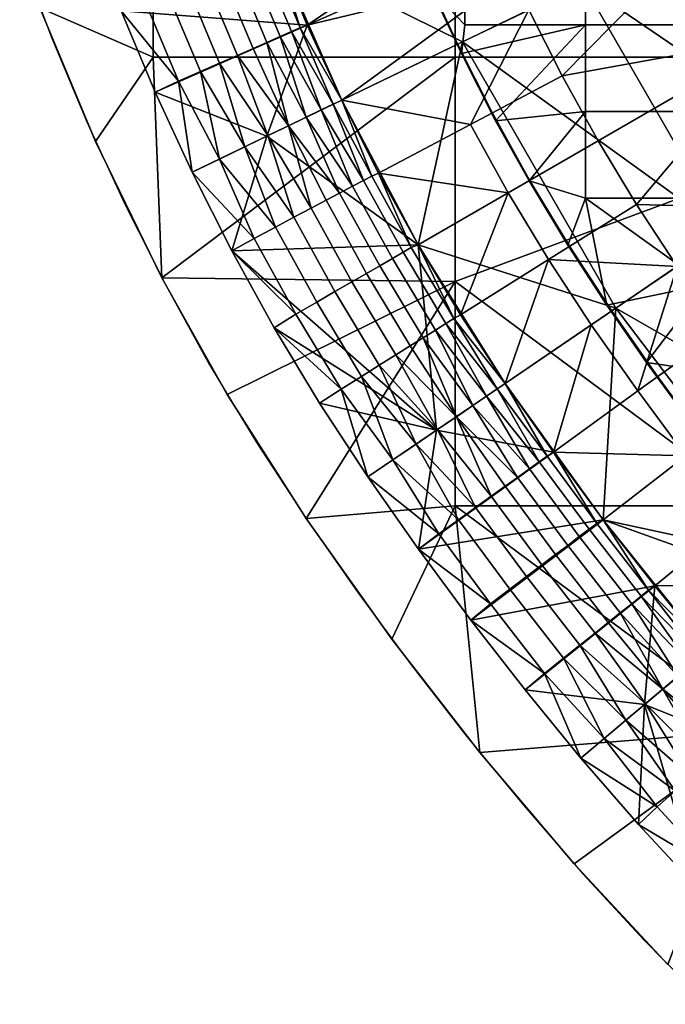
# Model space of a CAD drawing. Units: millimetres. Extents: x -1935 to -1025, y 513 to 1183.
# Drawn here: x -1920 to -1850, y 649 to 755 of the extents above; entities that cross this region are included whole.
import ezdxf

# ---------------------------------------------------------------- set-up
doc = ezdxf.new("R2010")
doc.units = ezdxf.units.MM
doc.header["$MEASUREMENT"] = 0
for name, color, linetype in [('Domyslny', 7, 'Continuous'), ('Domyślny', 7, 'Continuous'), ('Osie', 5, 'Continuous')]:
    doc.layers.add(name, color=color, linetype=linetype)

msp = doc.modelspace()

# ---------------------------------------------------------------- linework, layer by layer
at = {"layer": 'Domyslny'}
for points in [[(-1871.61, 754.86, -4.17), (-1875.22, 758.65, -4.17), (-1871.61, 764.22, -4.17)], [(-1871.61, 754.86, -2.17), (-1871.61, 764.22, -2.17), (-1875.22, 758.65, -2.17)], [(-1858.56, 764.22, -4.17), (-1858.56, 754.86, -4.17), (-1871.61, 754.86, -4.17), (-1871.61, 764.22, -4.17)], [(-1858.56, 764.22, -2.17), (-1871.61, 764.22, -2.17), (-1871.61, 754.86, -2.17), (-1858.56, 754.86, -2.17)], [(-1858.56, 764.22, -4.17), (-1845.51, 754.86, -4.17), (-1858.56, 754.86, -4.17)], [(-1845.51, 754.86, -4.17), (-1858.56, 764.22, -4.17), (-1843.02, 760.91, -4.17)], [(-1858.56, 764.22, -2.17), (-1858.56, 754.86, -2.17), (-1845.51, 754.86, -2.17)], [(-1845.51, 754.86, -2.17), (-1843.02, 760.91, -2.17), (-1858.56, 764.22, -2.17)], [(-1875.22, 758.65, -4.17), (-1871.61, 754.86, -4.17), (-1871.99, 751.76, -4.17)], [(-1871.99, 751.76, -4.17), (-1875.22, 758.65, -2.17), (-1875.22, 758.65, -4.17)], [(-1875.22, 758.65, -2.17), (-1871.99, 751.76, -4.17), (-1871.99, 751.76, -2.17)], [(-1875.22, 758.65, -2.17), (-1871.99, 751.76, -2.17), (-1871.61, 754.86, -2.17)], [(-1871.99, 751.76, -4.17), (-1858.56, 754.86, -4.17), (-1868.28, 744.49, -4.17)], [(-1858.56, 754.86, -4.17), (-1871.99, 751.76, -4.17), (-1871.61, 754.86, -4.17)], [(-1871.99, 751.76, -2.17), (-1868.28, 744.49, -2.17), (-1858.56, 754.86, -2.17)], [(-1858.56, 754.86, -2.17), (-1871.61, 754.86, -2.17), (-1871.99, 751.76, -2.17)], [(-1858.56, 745.49, -4.17), (-1868.28, 744.49, -4.17), (-1858.56, 754.86, -4.17)], [(-1858.56, 745.49, -2.17), (-1858.56, 754.86, -2.17), (-1868.28, 744.49, -2.17)], [(-1845.51, 754.86, -4.17), (-1845.51, 745.49, -4.17), (-1858.56, 745.49, -4.17), (-1858.56, 754.86, -4.17)], [(-1845.51, 754.86, -2.17), (-1858.56, 754.86, -2.17), (-1858.56, 745.49, -2.17), (-1845.51, 745.49, -2.17)], [(-1868.28, 744.49, -4.17), (-1871.99, 751.76, -2.17), (-1871.99, 751.76, -4.17)], [(-1871.99, 751.76, -2.17), (-1868.28, 744.49, -4.17), (-1868.28, 744.49, -2.17)], [(-1868.28, 744.49, -4.17), (-1858.56, 745.49, -4.17), (-1864.66, 737.98, -4.17)], [(-1868.28, 744.49, -2.17), (-1864.66, 737.98, -2.17), (-1858.56, 745.49, -2.17)], [(-1858.56, 736.13, -4.17), (-1864.66, 737.98, -4.17), (-1858.56, 745.49, -4.17)], [(-1858.56, 736.13, -2.17), (-1858.56, 745.49, -2.17), (-1864.66, 737.98, -2.17)], [(-1845.51, 745.49, -4.17), (-1845.51, 736.13, -4.17), (-1858.56, 736.13, -4.17), (-1858.56, 745.49, -4.17)], [(-1845.51, 745.49, -2.17), (-1858.56, 745.49, -2.17), (-1858.56, 736.13, -2.17), (-1845.51, 736.13, -2.17)], [(-1864.66, 737.98, -4.17), (-1868.28, 744.49, -2.17), (-1868.28, 744.49, -4.17)], [(-1868.28, 744.49, -2.17), (-1864.66, 737.98, -4.17), (-1864.66, 737.98, -2.17)], [(-1864.66, 737.98, -4.17), (-1858.56, 736.13, -4.17), (-1860.46, 731.01, -4.17)], [(-1860.46, 731.01, -4.17), (-1864.66, 737.98, -2.17), (-1864.66, 737.98, -4.17)], [(-1864.66, 737.98, -2.17), (-1860.46, 731.01, -4.17), (-1860.46, 731.01, -2.17)], [(-1864.66, 737.98, -2.17), (-1860.46, 731.01, -2.17), (-1858.56, 736.13, -2.17)], [(-1860.46, 731.01, -4.17), (-1858.56, 736.13, -4.17), (-1856.24, 724.52, -4.17)], [(-1860.46, 731.01, -2.17), (-1856.24, 724.52, -2.17), (-1858.56, 736.13, -2.17)], [(-1845.51, 736.13, -4.17), (-1845.51, 726.77, -4.17), (-1858.56, 736.13, -4.17)], [(-1858.56, 736.13, -4.17), (-1845.51, 726.77, -4.17), (-1856.24, 724.52, -4.17)], [(-1845.51, 736.13, -2.17), (-1858.56, 736.13, -2.17), (-1845.51, 726.77, -2.17)], [(-1858.56, 736.13, -2.17), (-1856.24, 724.52, -2.17), (-1845.51, 726.77, -2.17)], [(-1856.24, 724.52, -4.17), (-1860.46, 731.01, -2.17), (-1860.46, 731.01, -4.17)], [(-1860.46, 731.01, -2.17), (-1856.24, 724.52, -4.17), (-1856.24, 724.52, -2.17)], [(-1856.24, 724.52, -4.17), (-1845.51, 726.77, -4.17), (-1851.94, 718.33, -4.17)], [(-1856.24, 724.52, -2.17), (-1851.94, 718.33, -2.17), (-1845.51, 726.77, -2.17)], [(-1845.51, 717.4, -4.17), (-1851.94, 718.33, -4.17), (-1845.51, 726.77, -4.17)], [(-1845.51, 717.4, -2.17), (-1845.51, 726.77, -2.17), (-1851.94, 718.33, -2.17)], [(-1851.94, 718.33, -4.17), (-1856.24, 724.52, -2.17), (-1856.24, 724.52, -4.17)], [(-1856.24, 724.52, -2.17), (-1851.94, 718.33, -4.17), (-1851.94, 718.33, -2.17)], [(-1851.94, 718.33, -4.17), (-1845.51, 717.4, -4.17), (-1847.52, 712.25, -4.17)], [(-1847.52, 712.25, -4.17), (-1851.94, 718.33, -2.17), (-1851.94, 718.33, -4.17)], [(-1851.94, 718.33, -2.17), (-1847.52, 712.25, -4.17), (-1847.52, 712.25, -2.17)], [(-1851.94, 718.33, -2.17), (-1847.52, 712.25, -2.17), (-1845.51, 717.4, -2.17)]]:
    msp.add_3dface(points, dxfattribs=at)
at = {"layer": 'Domyślny'}
for points in [[(-1919.82, 762.63), (-1916.34, 753.44), (-1912.55, 744.38), (-1908.44, 735.45), (-1904.01, 726.68), (-1899.25, 718.08), (-1894.18, 709.66), (-1888.8, 701.43), (-1883.21, 693.44), (-1877.42, 685.59), (-1871.42, 677.89), (-1865.23, 670.35), (-1858.83, 662.98), (-1852.22, 655.81), (-1845.38, 648.85)], [(-1875.93, 760.47), (-1872.41, 752.82), (-1868.64, 745.37), (-1864.61, 738.07), (-1860.3, 730.92), (-1855.74, 723.94), (-1850.73, 716.78), (-1845.55, 709.76)]]:
    msp.add_lwpolyline(points, dxfattribs=at)
for points in [[(-1888.68, 754.84, 38), (-1869.71, 767.69, 38), (-1892.12, 763.06, 38)], [(-1869.71, 767.69, 38), (-1888.68, 754.84, 38), (-1868.1, 763.94, 38)], [(-1864.68, 756.51, 38), (-1861.06, 749.35, 38), (-1844.41, 766.28, 38)], [(-1844.41, 766.28, 38), (-1861.06, 749.35, 38), (-1837.69, 753.57, 38)], [(-1868.1, 763.94, 38), (-1888.68, 754.84, 38), (-1866.42, 760.21, 38)], [(-1888.68, 754.84), (-1908.84, 756.4), (-1892.12, 763.06)], [(-1891.6, 753.62, 27.53), (-1890.38, 754.15, 31.08), (-1893.87, 762.48, 31.08), (-1895.1, 761.99, 27.53)], [(-1890.38, 754.15, 31.08), (-1889.43, 754.57, 34.52), (-1892.9, 762.87, 34.52), (-1893.87, 762.48, 31.08)], [(-1889.43, 754.57, 34.52), (-1892.12, 763.06, 38), (-1892.9, 762.87, 34.52)], [(-1892.12, 763.06, 38), (-1889.43, 754.57, 34.52), (-1888.68, 754.84, 38)], [(-1892.12, 763.06), (-1892.12, 763.06, 12), (-1888.68, 754.84)], [(-1884.95, 746.74, 12), (-1888.68, 754.84), (-1892.12, 763.06, 12)], [(-1884.95, 746.74, 12), (-1892.12, 763.06, 12), (-1871.88, 753.04, 12)], [(-1871.88, 753.04, 12), (-1892.12, 763.06, 12), (-1858.82, 759.33, 12)], [(-1894.55, 752.32, 21.01), (-1893.04, 752.98, 24.08), (-1896.56, 761.41, 24.08), (-1898.1, 760.8, 21.01)], [(-1893.04, 752.98, 24.08), (-1891.6, 753.62, 27.53), (-1895.1, 761.99, 27.53), (-1896.56, 761.41, 24.08)], [(-1898.17, 750.73, 15.12), (-1896.24, 751.57, 18.05), (-1899.82, 760.12, 18.05), (-1901.77, 759.34, 15.12)], [(-1896.24, 751.57, 18.05), (-1894.55, 752.32, 21.01), (-1898.1, 760.8, 21.01), (-1899.82, 760.12, 18.05)], [(-1884.95, 746.74, 38), (-1866.42, 760.21, 38), (-1888.68, 754.84, 38)], [(-1864.68, 756.51, 38), (-1866.42, 760.21, 38), (-1884.95, 746.74, 38)], [(-1826.43, 760.06, 12), (-1831.28, 740.54, 12), (-1858.82, 759.33, 12)], [(-1900.25, 749.82, 12.34), (-1898.17, 750.73, 15.12), (-1901.77, 759.34, 15.12), (-1903.88, 758.5, 12.34)], [(-1858.82, 759.33, 12), (-1843.27, 732.38, 12), (-1871.88, 753.04, 12)], [(-1843.27, 732.38, 12), (-1858.82, 759.33, 12), (-1831.28, 740.54, 12)], [(-1902.64, 748.77, 9.57), (-1900.25, 749.82, 12.34), (-1903.88, 758.5, 12.34), (-1906.31, 757.54, 9.57)], [(-1906.31, 757.54, 9.57), (-1908.84, 756.4, 7), (-1902.64, 748.77, 9.57)], [(-1905.15, 747.6, 7), (-1902.64, 748.77, 9.57), (-1908.84, 756.4, 7)], [(-1908.84, 756.4), (-1888.68, 754.84), (-1905.15, 747.6)], [(-1908.84, 756.4, 7), (-1905.15, 747.6), (-1905.15, 747.6, 7)], [(-1905.15, 747.6), (-1908.84, 756.4, 7), (-1908.84, 756.4)], [(-1884.95, 746.74, 38), (-1871, 744.09, 38), (-1864.68, 756.51, 38)], [(-1861.06, 749.35, 38), (-1864.68, 756.51, 38), (-1871, 744.09, 38)], [(-1905.15, 747.6), (-1888.68, 754.84), (-1893.05, 742.83)], [(-1893.05, 742.83), (-1888.68, 754.84), (-1884.95, 746.74)], [(-1888.68, 754.84, 38), (-1889.43, 754.57, 34.52), (-1884.95, 746.74, 38)], [(-1884.95, 746.74), (-1888.68, 754.84), (-1884.95, 746.74, 12)], [(-1893.04, 752.98, 24.08), (-1888.78, 744.89, 25.07), (-1891.6, 753.62, 27.53)], [(-1891.6, 753.62, 27.53), (-1887.17, 745.67, 29.29), (-1890.38, 754.15, 31.08)], [(-1887.17, 745.67, 29.29), (-1891.6, 753.62, 27.53), (-1888.78, 744.89, 25.07)], [(-1890.38, 754.15, 31.08), (-1885.89, 746.28, 33.62), (-1889.43, 754.57, 34.52)], [(-1885.89, 746.28, 33.62), (-1890.38, 754.15, 31.08), (-1887.17, 745.67, 29.29)], [(-1884.95, 746.74, 38), (-1889.43, 754.57, 34.52), (-1885.89, 746.28, 33.62)], [(-1894.55, 752.32, 21.01), (-1890.71, 743.96, 20.99), (-1893.04, 752.98, 24.08)], [(-1888.78, 744.89, 25.07), (-1893.04, 752.98, 24.08), (-1890.71, 743.96, 20.99)], [(-1871.88, 753.04, 12), (-1876.66, 731.07, 12), (-1884.95, 746.74, 12)], [(-1871.88, 753.04, 12), (-1855.25, 724.22, 12), (-1876.66, 731.07, 12)], [(-1855.25, 724.22, 12), (-1871.88, 753.04, 12), (-1843.27, 732.38, 12)], [(-1857.18, 742.32, 38), (-1837.69, 753.57, 38), (-1861.06, 749.35, 38)], [(-1853.03, 735.44, 38), (-1837.69, 753.57, 38), (-1857.18, 742.32, 38)], [(-1837.69, 753.57, 38), (-1853.03, 735.44, 38), (-1839.34, 735.05, 38)], [(-1898.17, 750.73, 15.12), (-1892.94, 742.88, 17.11), (-1896.24, 751.57, 18.05)], [(-1896.24, 751.57, 18.05), (-1890.71, 743.96, 20.99), (-1894.55, 752.32, 21.01)], [(-1890.71, 743.96, 20.99), (-1896.24, 751.57, 18.05), (-1892.94, 742.88, 17.11)], [(-1900.25, 749.82, 12.34), (-1895.45, 741.68, 13.47), (-1898.17, 750.73, 15.12)], [(-1892.94, 742.88, 17.11), (-1898.17, 750.73, 15.12), (-1895.45, 741.68, 13.47)], [(-1902.64, 748.77, 9.57), (-1898.2, 740.35, 10.09), (-1900.25, 749.82, 12.34)], [(-1895.45, 741.68, 13.47), (-1900.25, 749.82, 12.34), (-1898.2, 740.35, 10.09)], [(-1866.92, 736.7, 38), (-1857.18, 742.32, 38), (-1861.06, 749.35, 38), (-1871, 744.09, 38)], [(-1901.16, 738.92, 7), (-1902.64, 748.77, 9.57), (-1905.15, 747.6, 7)], [(-1898.2, 740.35, 10.09), (-1902.64, 748.77, 9.57), (-1901.16, 738.92, 7)], [(-1901.16, 738.92), (-1905.15, 747.6), (-1893.05, 742.83)], [(-1905.15, 747.6, 7), (-1901.16, 738.92), (-1901.16, 738.92, 7)], [(-1901.16, 738.92), (-1905.15, 747.6, 7), (-1905.15, 747.6)], [(-1884.95, 746.74), (-1876.66, 731.07), (-1893.05, 742.83)], [(-1887.17, 745.67, 29.29), (-1882.6, 738.02, 31.08), (-1885.89, 746.28, 33.62)], [(-1885.89, 746.28, 33.62), (-1881.68, 738.5, 34.52), (-1884.95, 746.74, 38)], [(-1881.68, 738.5, 34.52), (-1885.89, 746.28, 33.62), (-1882.6, 738.02, 31.08)], [(-1884.95, 746.74, 38), (-1881.68, 738.5, 34.52), (-1880.95, 738.83, 38)], [(-1884.95, 746.74, 12), (-1876.66, 731.07, 12), (-1884.95, 746.74)], [(-1884.95, 746.74), (-1876.66, 731.07, 12), (-1876.66, 731.07)], [(-1880.95, 738.83, 38), (-1871, 744.09, 38), (-1884.95, 746.74, 38)], [(-1888.78, 744.89, 25.07), (-1883.77, 737.4, 27.53), (-1887.17, 745.67, 29.29)], [(-1882.6, 738.02, 31.08), (-1887.17, 745.67, 29.29), (-1883.77, 737.4, 27.53)], [(-1890.71, 743.96, 20.99), (-1885.17, 736.66, 24.08), (-1888.78, 744.89, 25.07)], [(-1883.77, 737.4, 27.53), (-1888.78, 744.89, 25.07), (-1885.17, 736.66, 24.08)], [(-1871, 744.09, 38), (-1880.95, 738.83, 38), (-1866.92, 736.7, 38)], [(-1892.94, 742.88, 17.11), (-1888.26, 735.03, 18.05), (-1890.71, 743.96, 20.99)], [(-1886.63, 735.89, 21.01), (-1890.71, 743.96, 20.99), (-1888.26, 735.03, 18.05)], [(-1885.17, 736.66, 24.08), (-1890.71, 743.96, 20.99), (-1886.63, 735.89, 21.01)], [(-1893.05, 742.83), (-1896.86, 730.42), (-1901.16, 738.92)], [(-1876.66, 731.07), (-1896.86, 730.42), (-1893.05, 742.83)], [(-1895.45, 741.68, 13.47), (-1890.12, 734.05, 15.12), (-1892.94, 742.88, 17.11)], [(-1888.26, 735.03, 18.05), (-1892.94, 742.88, 17.11), (-1890.12, 734.05, 15.12)], [(-1862.56, 729.46, 38), (-1853.03, 735.44, 38), (-1857.18, 742.32, 38), (-1866.92, 736.7, 38)], [(-1898.2, 740.35, 10.09), (-1892.13, 732.98, 12.34), (-1895.45, 741.68, 13.47)], [(-1890.12, 734.05, 15.12), (-1895.45, 741.68, 13.47), (-1892.13, 732.98, 12.34)], [(-1901.16, 738.92, 7), (-1894.44, 731.76, 9.57), (-1898.2, 740.35, 10.09)], [(-1892.13, 732.98, 12.34), (-1898.2, 740.35, 10.09), (-1894.44, 731.76, 9.57)], [(-1896.86, 730.42, 7), (-1894.44, 731.76, 9.57), (-1901.16, 738.92, 7)], [(-1901.16, 738.92), (-1896.86, 730.42, 7), (-1901.16, 738.92, 7)], [(-1896.86, 730.42), (-1896.86, 730.42, 7), (-1901.16, 738.92)], [(-1877.41, 730.77, 34.52), (-1880.95, 738.83, 38), (-1881.68, 738.5, 34.52)], [(-1880.95, 738.83, 38), (-1877.41, 730.77, 34.52), (-1876.66, 731.07, 38)], [(-1876.66, 731.07, 38), (-1866.92, 736.7, 38), (-1880.95, 738.83, 38)], [(-1879.46, 729.59, 27.53), (-1878.31, 730.25, 31.08), (-1882.6, 738.02, 31.08), (-1883.77, 737.4, 27.53)], [(-1878.31, 730.25, 31.08), (-1877.41, 730.77, 34.52), (-1881.68, 738.5, 34.52), (-1882.6, 738.02, 31.08)], [(-1882.26, 727.97, 21.01), (-1880.83, 728.8, 24.08), (-1885.17, 736.66, 24.08), (-1886.63, 735.89, 21.01)], [(-1880.83, 728.8, 24.08), (-1879.46, 729.59, 27.53), (-1883.77, 737.4, 27.53), (-1885.17, 736.66, 24.08)], [(-1872.09, 723.48, 38), (-1866.92, 736.7, 38), (-1876.66, 731.07, 38)], [(-1866.92, 736.7, 38), (-1872.09, 723.48, 38), (-1862.56, 729.46, 38)], [(-1883.86, 727.05, 18.05), (-1882.26, 727.97, 21.01), (-1886.63, 735.89, 21.01), (-1888.26, 735.03, 18.05)], [(-1885.68, 726, 15.12), (-1883.86, 727.05, 18.05), (-1888.26, 735.03, 18.05), (-1890.12, 734.05, 15.12)], [(-1862.56, 729.46, 38), (-1848.64, 728.72, 38), (-1853.03, 735.44, 38)], [(-1839.34, 735.05, 38), (-1853.03, 735.44, 38), (-1848.64, 728.72, 38)], [(-1887.65, 724.87, 12.34), (-1885.68, 726, 15.12), (-1890.12, 734.05, 15.12), (-1892.13, 732.98, 12.34)], [(-1889.91, 723.56, 9.57), (-1887.65, 724.87, 12.34), (-1892.13, 732.98, 12.34), (-1894.44, 731.76, 9.57)], [(-1843.27, 732.38, 12), (-1823.1, 705.78, 12), (-1855.25, 724.22, 12)], [(-1894.44, 731.76, 9.57), (-1896.86, 730.42, 7), (-1889.91, 723.56, 9.57)], [(-1874.68, 711), (-1896.86, 730.42), (-1876.66, 731.07)], [(-1892.25, 722.08, 7), (-1889.91, 723.56, 9.57), (-1896.86, 730.42, 7)], [(-1896.86, 730.42), (-1874.68, 711), (-1892.25, 722.08)], [(-1896.86, 730.42, 7), (-1892.25, 722.08), (-1892.25, 722.08, 7)], [(-1892.25, 722.08), (-1896.86, 730.42, 7), (-1896.86, 730.42)], [(-1874.8, 721.84, 27.53), (-1873.68, 722.55, 31.08), (-1878.31, 730.25, 31.08), (-1879.46, 729.59, 27.53)], [(-1873.68, 722.55, 31.08), (-1872.8, 723.1, 34.52), (-1877.41, 730.77, 34.52), (-1878.31, 730.25, 31.08)], [(-1872.8, 723.1, 34.52), (-1876.66, 731.07, 38), (-1877.41, 730.77, 34.52)], [(-1876.66, 731.07, 38), (-1872.8, 723.1, 34.52), (-1872.09, 723.48, 38)], [(-1874.68, 711), (-1876.66, 731.07), (-1867.24, 716.06)], [(-1867.24, 716.06), (-1876.66, 731.07), (-1867.24, 716.06, 12)], [(-1867.24, 716.06, 12), (-1876.66, 731.07), (-1876.66, 731.07, 12)], [(-1867.24, 716.06, 12), (-1876.66, 731.07, 12), (-1855.25, 724.22, 12)], [(-1876.14, 721.01, 24.08), (-1874.8, 721.84, 27.53), (-1879.46, 729.59, 27.53), (-1880.83, 728.8, 24.08)], [(-1867.24, 716.06, 38), (-1862.56, 729.46, 38), (-1872.09, 723.48, 38)], [(-1857.94, 722.39, 38), (-1862.56, 729.46, 38), (-1867.24, 716.06, 38)], [(-1848.64, 728.72, 38), (-1862.56, 729.46, 38), (-1857.94, 722.39, 38)], [(-1877.54, 720.13, 21.01), (-1876.14, 721.01, 24.08), (-1880.83, 728.8, 24.08), (-1882.26, 727.97, 21.01)], [(-1857.94, 722.39, 38), (-1852.87, 715.26, 38), (-1848.64, 728.72, 38)], [(-1843.68, 721.87, 38), (-1848.64, 728.72, 38), (-1852.87, 715.26, 38)], [(-1880.88, 718.03, 15.12), (-1879.1, 719.15, 18.05), (-1883.86, 727.05, 18.05), (-1885.68, 726, 15.12)], [(-1879.1, 719.15, 18.05), (-1877.54, 720.13, 21.01), (-1882.26, 727.97, 21.01), (-1883.86, 727.05, 18.05)], [(-1882.81, 716.82, 12.34), (-1880.88, 718.03, 15.12), (-1885.68, 726, 15.12), (-1887.65, 724.87, 12.34)], [(-1885.02, 715.43, 9.57), (-1882.81, 716.82, 12.34), (-1887.65, 724.87, 12.34), (-1889.91, 723.56, 9.57)], [(-1855.25, 724.22, 12), (-1856.63, 701.3, 12), (-1867.24, 716.06, 12)], [(-1855.25, 724.22, 12), (-1834.19, 696.44, 12), (-1856.63, 701.3, 12)], [(-1834.19, 696.44, 12), (-1855.25, 724.22, 12), (-1823.1, 705.78, 12)], [(-1889.91, 723.56, 9.57), (-1892.25, 722.08, 7), (-1885.02, 715.43, 9.57)], [(-1873.68, 722.55, 31.08), (-1868.11, 715.47, 33.62), (-1872.8, 723.1, 34.52)], [(-1872.09, 723.48, 38), (-1872.8, 723.1, 34.52), (-1867.24, 716.06, 38)], [(-1867.24, 716.06, 38), (-1872.8, 723.1, 34.52), (-1868.11, 715.47, 33.62)], [(-1887.34, 713.91, 7), (-1885.02, 715.43, 9.57), (-1892.25, 722.08, 7)], [(-1892.25, 722.08), (-1874.68, 711), (-1887.34, 713.91)], [(-1892.25, 722.08, 7), (-1887.34, 713.91), (-1887.34, 713.91, 7)], [(-1887.34, 713.91), (-1892.25, 722.08, 7), (-1892.25, 722.08)], [(-1876.14, 721.01, 24.08), (-1870.76, 713.66, 25.07), (-1874.8, 721.84, 27.53)], [(-1874.8, 721.84, 27.53), (-1869.28, 714.67, 29.29), (-1873.68, 722.55, 31.08)], [(-1869.28, 714.67, 29.29), (-1874.8, 721.84, 27.53), (-1870.76, 713.66, 25.07)], [(-1868.11, 715.47, 33.62), (-1873.68, 722.55, 31.08), (-1869.28, 714.67, 29.29)], [(-1867.24, 716.06, 38), (-1862.03, 708.61, 38), (-1857.94, 722.39, 38)], [(-1862.03, 708.61, 38), (-1852.87, 715.26, 38), (-1857.94, 722.39, 38)], [(-1847.68, 708.23, 38), (-1838.65, 715.06, 38), (-1843.68, 721.87, 38), (-1852.87, 715.26, 38)], [(-1877.54, 720.13, 21.01), (-1872.53, 712.46, 20.99), (-1876.14, 721.01, 24.08)], [(-1870.76, 713.66, 25.07), (-1876.14, 721.01, 24.08), (-1872.53, 712.46, 20.99)], [(-1879.1, 719.15, 18.05), (-1872.53, 712.46, 20.99), (-1877.54, 720.13, 21.01)], [(-1880.88, 718.03, 15.12), (-1874.58, 711.06, 17.11), (-1879.1, 719.15, 18.05)], [(-1872.53, 712.46, 20.99), (-1879.1, 719.15, 18.05), (-1874.58, 711.06, 17.11)], [(-1882.81, 716.82, 12.34), (-1876.88, 709.5, 13.47), (-1880.88, 718.03, 15.12)], [(-1874.58, 711.06, 17.11), (-1880.88, 718.03, 15.12), (-1876.88, 709.5, 13.47)], [(-1885.02, 715.43, 9.57), (-1879.4, 707.78, 10.09), (-1882.81, 716.82, 12.34)], [(-1876.88, 709.5, 13.47), (-1882.81, 716.82, 12.34), (-1879.4, 707.78, 10.09)], [(-1882.12, 705.93, 7), (-1885.02, 715.43, 9.57), (-1887.34, 713.91, 7)], [(-1879.4, 707.78, 10.09), (-1885.02, 715.43, 9.57), (-1882.12, 705.93, 7)], [(-1867.24, 716.06), (-1862.03, 708.61), (-1874.68, 711)], [(-1869.28, 714.67, 29.29), (-1863.55, 707.58, 31.08), (-1868.11, 715.47, 33.62)], [(-1868.11, 715.47, 33.62), (-1862.71, 708.19, 34.52), (-1867.24, 716.06, 38)], [(-1862.71, 708.19, 34.52), (-1868.11, 715.47, 33.62), (-1863.55, 707.58, 31.08)], [(-1867.24, 716.06, 38), (-1862.71, 708.19, 34.52), (-1862.03, 708.61, 38)], [(-1867.24, 716.06, 12), (-1862.03, 708.61), (-1867.24, 716.06)], [(-1856.63, 701.3, 12), (-1862.03, 708.61), (-1867.24, 716.06, 12)], [(-1852.87, 715.26, 38), (-1862.03, 708.61, 38), (-1847.68, 708.23, 38)], [(-1870.76, 713.66, 25.07), (-1864.63, 706.81, 27.53), (-1869.28, 714.67, 29.29)], [(-1863.55, 707.58, 31.08), (-1869.28, 714.67, 29.29), (-1864.63, 706.81, 27.53)], [(-1882.12, 705.93), (-1887.34, 713.91), (-1874.68, 711)], [(-1887.34, 713.91, 7), (-1887.34, 713.91), (-1882.12, 705.93, 7)], [(-1882.12, 705.93, 7), (-1887.34, 713.91), (-1882.12, 705.93)], [(-1872.53, 712.46, 20.99), (-1865.91, 705.89, 24.08), (-1870.76, 713.66, 25.07)], [(-1864.63, 706.81, 27.53), (-1870.76, 713.66, 25.07), (-1865.91, 705.89, 24.08)], [(-1874.58, 711.06, 17.11), (-1868.75, 703.85, 18.05), (-1872.53, 712.46, 20.99)], [(-1867.25, 704.92, 21.01), (-1872.53, 712.46, 20.99), (-1868.75, 703.85, 18.05)], [(-1865.91, 705.89, 24.08), (-1872.53, 712.46, 20.99), (-1867.25, 704.92, 21.01)], [(-1874.68, 711), (-1876.64, 698.11), (-1882.12, 705.93)], [(-1876.88, 709.5, 13.47), (-1870.46, 702.62, 15.12), (-1874.58, 711.06, 17.11)], [(-1862.03, 708.61), (-1876.64, 698.11), (-1874.68, 711)], [(-1868.75, 703.85, 18.05), (-1874.58, 711.06, 17.11), (-1870.46, 702.62, 15.12)], [(-1879.4, 707.78, 10.09), (-1872.31, 701.29, 12.34), (-1876.88, 709.5, 13.47)], [(-1870.46, 702.62, 15.12), (-1876.88, 709.5, 13.47), (-1872.31, 701.29, 12.34)], [(-1882.12, 705.93, 7), (-1874.43, 699.77, 9.57), (-1879.4, 707.78, 10.09)], [(-1872.31, 701.29, 12.34), (-1879.4, 707.78, 10.09), (-1874.43, 699.77, 9.57)], [(-1856.63, 701.3), (-1876.64, 698.11), (-1862.03, 708.61)], [(-1858.16, 700.28, 31.08), (-1857.34, 700.91, 34.52), (-1862.71, 708.19, 34.52), (-1863.55, 707.58, 31.08)], [(-1857.34, 700.91, 34.52), (-1862.03, 708.61, 38), (-1862.71, 708.19, 34.52)], [(-1862.03, 708.61, 38), (-1857.34, 700.91, 34.52), (-1856.63, 701.3, 38)], [(-1862.03, 708.61), (-1856.63, 701.3, 12), (-1856.63, 701.3)], [(-1856.63, 701.3, 38), (-1847.68, 708.23, 38), (-1862.03, 708.61, 38)], [(-1846.66, 697.71, 38), (-1847.68, 708.23, 38), (-1856.63, 701.3, 38)], [(-1860.48, 698.53, 24.08), (-1859.22, 699.48, 27.53), (-1864.63, 706.81, 27.53), (-1865.91, 705.89, 24.08)], [(-1859.22, 699.48, 27.53), (-1858.16, 700.28, 31.08), (-1863.55, 707.58, 31.08), (-1864.63, 706.81, 27.53)], [(-1876.64, 698.11, 7), (-1874.43, 699.77, 9.57), (-1882.12, 705.93, 7)], [(-1882.12, 705.93), (-1876.64, 698.11), (-1882.12, 705.93, 7)], [(-1882.12, 705.93, 7), (-1876.64, 698.11), (-1876.64, 698.11, 7)], [(-1861.79, 697.53, 21.01), (-1860.48, 698.53, 24.08), (-1865.91, 705.89, 24.08), (-1867.25, 704.92, 21.01)], [(-1863.27, 696.41, 18.05), (-1861.79, 697.53, 21.01), (-1867.25, 704.92, 21.01), (-1868.75, 703.85, 18.05)], [(-1864.94, 695.14, 15.12), (-1863.27, 696.41, 18.05), (-1868.75, 703.85, 18.05), (-1870.46, 702.62, 15.12)], [(-1866.75, 693.77, 12.34), (-1864.94, 695.14, 15.12), (-1870.46, 702.62, 15.12), (-1872.31, 701.29, 12.34)], [(-1876.64, 698.11), (-1856.63, 701.3), (-1870.97, 690.42)], [(-1868.83, 692.19, 9.57), (-1866.75, 693.77, 12.34), (-1872.31, 701.29, 12.34), (-1874.43, 699.77, 9.57)], [(-1851.04, 694.13), (-1870.97, 690.42), (-1856.63, 701.3)], [(-1852.51, 693.03, 31.08), (-1851.71, 693.67, 34.52), (-1857.34, 700.91, 34.52), (-1858.16, 700.28, 31.08)], [(-1851.71, 693.67, 34.52), (-1856.63, 701.3, 38), (-1857.34, 700.91, 34.52)], [(-1856.63, 701.3, 38), (-1851.71, 693.67, 34.52), (-1851.04, 694.13, 38)], [(-1856.63, 701.3), (-1856.63, 701.3, 12), (-1851.04, 694.13)], [(-1845.28, 687.1, 12), (-1851.04, 694.13), (-1856.63, 701.3, 12)], [(-1845.28, 687.1, 12), (-1856.63, 701.3, 12), (-1834.19, 696.44, 12)], [(-1851.04, 694.13, 38), (-1846.66, 697.71, 38), (-1856.63, 701.3, 38)], [(-1874.43, 699.77, 9.57), (-1876.64, 698.11, 7), (-1868.83, 692.19, 9.57)], [(-1854.78, 691.21, 24.08), (-1853.55, 692.2, 27.53), (-1859.22, 699.48, 27.53), (-1860.48, 698.53, 24.08)], [(-1853.55, 692.2, 27.53), (-1852.51, 693.03, 31.08), (-1858.16, 700.28, 31.08), (-1859.22, 699.48, 27.53)], [(-1856.08, 690.18, 21.01), (-1854.78, 691.21, 24.08), (-1860.48, 698.53, 24.08), (-1861.79, 697.53, 21.01)], [(-1870.97, 690.42, 7), (-1868.83, 692.19, 9.57), (-1876.64, 698.11, 7)], [(-1876.64, 698.11, 7), (-1870.97, 690.42), (-1870.97, 690.42, 7)], [(-1870.97, 690.42), (-1876.64, 698.11, 7), (-1876.64, 698.11)], [(-1857.52, 689.03, 18.05), (-1856.08, 690.18, 21.01), (-1861.79, 697.53, 21.01), (-1863.27, 696.41, 18.05)], [(-1846.66, 697.71, 38), (-1851.04, 694.13, 38), (-1843.83, 694.21, 38)], [(-1859.16, 687.72, 15.12), (-1857.52, 689.03, 18.05), (-1863.27, 696.41, 18.05), (-1864.94, 695.14, 15.12)], [(-1860.94, 686.3, 12.34), (-1859.16, 687.72, 15.12), (-1864.94, 695.14, 15.12), (-1866.75, 693.77, 12.34)], [(-1870.97, 690.42), (-1851.04, 694.13), (-1865.1, 682.89)], [(-1865.1, 682.89), (-1851.04, 694.13), (-1852.16, 681.3)], [(-1852.16, 681.3), (-1851.04, 694.13), (-1845.28, 687.1)], [(-1851.04, 694.13, 38), (-1851.71, 693.67, 34.52), (-1845.28, 687.1, 38)], [(-1845.28, 687.1, 38), (-1843.83, 694.21, 38), (-1851.04, 694.13, 38)], [(-1845.28, 687.1), (-1851.04, 694.13), (-1845.28, 687.1, 12)], [(-1862.98, 684.66, 9.57), (-1860.94, 686.3, 12.34), (-1866.75, 693.77, 12.34), (-1868.83, 692.19, 9.57)], [(-1853.55, 692.2, 27.53), (-1847.17, 685.51, 29.29), (-1852.51, 693.03, 31.08)], [(-1852.51, 693.03, 31.08), (-1846.08, 686.42, 33.62), (-1851.71, 693.67, 34.52)], [(-1846.08, 686.42, 33.62), (-1852.51, 693.03, 31.08), (-1847.17, 685.51, 29.29)], [(-1845.28, 687.1, 38), (-1851.71, 693.67, 34.52), (-1846.08, 686.42, 33.62)], [(-1868.83, 692.19, 9.57), (-1870.97, 690.42, 7), (-1862.98, 684.66, 9.57)], [(-1854.78, 691.21, 24.08), (-1848.53, 684.35, 25.07), (-1853.55, 692.2, 27.53)], [(-1847.17, 685.51, 29.29), (-1853.55, 692.2, 27.53), (-1848.53, 684.35, 25.07)], [(-1856.08, 690.18, 21.01), (-1850.17, 682.97, 20.99), (-1854.78, 691.21, 24.08)], [(-1848.53, 684.35, 25.07), (-1854.78, 691.21, 24.08), (-1850.17, 682.97, 20.99)], [(-1865.1, 682.89, 7), (-1862.98, 684.66, 9.57), (-1870.97, 690.42, 7)], [(-1870.97, 690.42, 7), (-1865.1, 682.89), (-1865.1, 682.89, 7)], [(-1865.1, 682.89), (-1870.97, 690.42, 7), (-1870.97, 690.42)], [(-1857.52, 689.03, 18.05), (-1850.17, 682.97, 20.99), (-1856.08, 690.18, 21.01)], [(-1859.16, 687.72, 15.12), (-1852.07, 681.38, 17.11), (-1857.52, 689.03, 18.05)], [(-1850.17, 682.97, 20.99), (-1857.52, 689.03, 18.05), (-1852.07, 681.38, 17.11)], [(-1860.94, 686.3, 12.34), (-1854.19, 679.59, 13.47), (-1859.16, 687.72, 15.12)], [(-1852.07, 681.38, 17.11), (-1859.16, 687.72, 15.12), (-1854.19, 679.59, 13.47)], [(-1845.28, 687.1), (-1833.31, 673.74), (-1852.16, 681.3)], [(-1862.98, 684.66, 9.57), (-1856.53, 677.62, 10.09), (-1860.94, 686.3, 12.34)], [(-1854.19, 679.59, 13.47), (-1860.94, 686.3, 12.34), (-1856.53, 677.62, 10.09)], [(-1859.04, 675.5, 7), (-1862.98, 684.66, 9.57), (-1865.1, 682.89, 7)], [(-1856.53, 677.62, 10.09), (-1862.98, 684.66, 9.57), (-1859.04, 675.5, 7)], [(-1850.17, 682.97, 20.99), (-1842.96, 677.21, 24.08), (-1848.53, 684.35, 25.07)], [(-1859.04, 675.5), (-1865.1, 682.89), (-1852.16, 681.3)], [(-1865.1, 682.89, 7), (-1859.04, 675.5), (-1859.04, 675.5, 7)], [(-1859.04, 675.5), (-1865.1, 682.89, 7), (-1865.1, 682.89)], [(-1852.07, 681.38, 17.11), (-1845.57, 674.87, 18.05), (-1850.17, 682.97, 20.99)], [(-1844.2, 676.1, 21.01), (-1850.17, 682.97, 20.99), (-1845.57, 674.87, 18.05)], [(-1842.96, 677.21, 24.08), (-1850.17, 682.97, 20.99), (-1844.2, 676.1, 21.01)], [(-1852.16, 681.3), (-1852.8, 668.32), (-1859.04, 675.5)], [(-1854.19, 679.59, 13.47), (-1847.13, 673.47, 15.12), (-1852.07, 681.38, 17.11)], [(-1852.8, 668.32), (-1852.16, 681.3), (-1846.35, 661.33)], [(-1833.31, 673.74), (-1846.35, 661.33), (-1852.16, 681.3)], [(-1845.57, 674.87, 18.05), (-1852.07, 681.38, 17.11), (-1847.13, 673.47, 15.12)], [(-1856.53, 677.62, 10.09), (-1848.83, 671.95, 12.34), (-1854.19, 679.59, 13.47)], [(-1847.13, 673.47, 15.12), (-1854.19, 679.59, 13.47), (-1848.83, 671.95, 12.34)], [(-1859.04, 675.5, 7), (-1850.78, 670.21, 9.57), (-1856.53, 677.62, 10.09)], [(-1848.83, 671.95, 12.34), (-1856.53, 677.62, 10.09), (-1850.78, 670.21, 9.57)], [(-1852.8, 668.32, 7), (-1850.78, 670.21, 9.57), (-1859.04, 675.5, 7)], [(-1859.04, 675.5), (-1852.8, 668.32, 7), (-1859.04, 675.5, 7)], [(-1852.8, 668.32), (-1852.8, 668.32, 7), (-1859.04, 675.5)], [(-1844.42, 663.32, 9.57), (-1842.53, 665.12, 12.34), (-1848.83, 671.95, 12.34), (-1850.78, 670.21, 9.57)], [(-1850.78, 670.21, 9.57), (-1852.8, 668.32, 7), (-1844.42, 663.32, 9.57)], [(-1846.35, 661.33, 7), (-1844.42, 663.32, 9.57), (-1852.8, 668.32, 7)], [(-1852.8, 668.32, 7), (-1852.8, 668.32), (-1846.35, 661.33, 7)], [(-1846.35, 661.33), (-1846.35, 661.33, 7), (-1852.8, 668.32)]]:
    msp.add_3dface(points, dxfattribs=at)
at = {"layer": 'Osie'}
for points in [[(-1807.22, 751.36, -4), (-1872.66, 775.64, -4), (-1807.22, 799.93, -4)], [(-1807.22, 751.36), (-1807.22, 799.93), (-1872.66, 775.64)], [(-1905.38, 751.36, -4), (-1917.62, 756.71, -4), (-1905.38, 775.64, -4)], [(-1905.38, 751.36), (-1905.38, 775.64), (-1917.62, 756.71)], [(-1872.66, 775.64, -4), (-1872.66, 751.36, -4), (-1905.38, 751.36, -4), (-1905.38, 775.64, -4)], [(-1872.66, 775.64), (-1905.38, 775.64), (-1905.38, 751.36), (-1872.66, 751.36)], [(-1872.66, 775.64, -4), (-1807.22, 751.36, -4), (-1872.66, 751.36, -4)], [(-1872.66, 775.64), (-1872.66, 751.36), (-1807.22, 751.36)], [(-1917.62, 756.71, -4), (-1905.38, 751.36, -4), (-1911.61, 742.26, -4)], [(-1911.61, 742.26, -4), (-1917.62, 756.71), (-1917.62, 756.71, -4)], [(-1917.62, 756.71), (-1911.61, 742.26, -4), (-1911.61, 742.26)], [(-1917.62, 756.71), (-1911.61, 742.26), (-1905.38, 751.36)], [(-1911.61, 742.26, -4), (-1905.38, 751.36, -4), (-1904.43, 727.49, -4)], [(-1911.61, 742.26), (-1904.43, 727.49), (-1905.38, 751.36)], [(-1872.66, 751.36, -4), (-1904.43, 727.49, -4), (-1905.38, 751.36, -4)], [(-1872.66, 751.36), (-1905.38, 751.36), (-1904.43, 727.49)], [(-1872.66, 727.08, -4), (-1904.43, 727.49, -4), (-1872.66, 751.36, -4)], [(-1872.66, 727.08), (-1872.66, 751.36), (-1904.43, 727.49)], [(-1807.22, 751.36, -4), (-1872.66, 727.08, -4), (-1872.66, 751.36, -4)], [(-1872.66, 727.08, -4), (-1807.22, 751.36, -4), (-1839.94, 702.8, -4)], [(-1807.22, 751.36), (-1872.66, 751.36), (-1872.66, 727.08)], [(-1872.66, 727.08), (-1839.94, 702.8), (-1807.22, 751.36)], [(-1904.43, 727.49, -4), (-1911.61, 742.26), (-1911.61, 742.26, -4)], [(-1911.61, 742.26), (-1904.43, 727.49, -4), (-1904.43, 727.49)], [(-1904.43, 727.49, -4), (-1872.66, 727.08, -4), (-1897.36, 714.85, -4)], [(-1897.36, 714.85, -4), (-1904.43, 727.49), (-1904.43, 727.49, -4)], [(-1904.43, 727.49), (-1897.36, 714.85, -4), (-1897.36, 714.85)], [(-1904.43, 727.49), (-1897.36, 714.85), (-1872.66, 727.08)], [(-1897.36, 714.85, -4), (-1872.66, 727.08, -4), (-1888.8, 701.43, -4)], [(-1897.36, 714.85), (-1888.8, 701.43), (-1872.66, 727.08)], [(-1872.66, 702.8, -4), (-1888.8, 701.43, -4), (-1872.66, 727.08, -4)], [(-1872.66, 702.8), (-1872.66, 727.08), (-1888.8, 701.43)], [(-1872.66, 727.08, -4), (-1839.94, 702.8, -4), (-1872.66, 702.8, -4)], [(-1872.66, 727.08), (-1872.66, 702.8), (-1839.94, 702.8)], [(-1888.8, 701.43, -4), (-1897.36, 714.85), (-1897.36, 714.85, -4)], [(-1897.36, 714.85), (-1888.8, 701.43, -4), (-1888.8, 701.43)], [(-1888.8, 701.43, -4), (-1872.66, 702.8, -4), (-1879.51, 688.38, -4)], [(-1888.8, 701.43), (-1879.51, 688.38), (-1872.66, 702.8)], [(-1879.51, 688.38, -4), (-1872.66, 702.8, -4), (-1869.98, 676.1, -4)], [(-1879.51, 688.38), (-1869.98, 676.1), (-1872.66, 702.8)], [(-1839.94, 678.51, -4), (-1872.66, 702.8, -4), (-1839.94, 702.8, -4)], [(-1872.66, 702.8, -4), (-1839.94, 678.51, -4), (-1869.98, 676.1, -4)], [(-1839.94, 678.51), (-1839.94, 702.8), (-1872.66, 702.8)], [(-1872.66, 702.8), (-1869.98, 676.1), (-1839.94, 678.51)], [(-1879.51, 688.38, -4), (-1888.8, 701.43), (-1888.8, 701.43, -4)], [(-1888.8, 701.43), (-1879.51, 688.38, -4), (-1879.51, 688.38)], [(-1869.98, 676.1, -4), (-1879.51, 688.38), (-1879.51, 688.38, -4)], [(-1879.51, 688.38), (-1869.98, 676.1, -4), (-1869.98, 676.1)], [(-1869.98, 676.1, -4), (-1839.94, 678.51, -4), (-1859.79, 664.06, -4)], [(-1869.98, 676.1), (-1859.79, 664.06), (-1839.94, 678.51)], [(-1859.79, 664.06, -4), (-1839.94, 678.51, -4), (-1849.64, 653.14, -4)], [(-1859.79, 664.06), (-1849.64, 653.14), (-1839.94, 678.51)], [(-1859.79, 664.06, -4), (-1869.98, 676.1), (-1869.98, 676.1, -4)], [(-1869.98, 676.1), (-1859.79, 664.06, -4), (-1859.79, 664.06)], [(-1849.64, 653.14, -4), (-1859.79, 664.06), (-1859.79, 664.06, -4)], [(-1859.79, 664.06), (-1849.64, 653.14, -4), (-1849.64, 653.14)]]:
    msp.add_3dface(points, dxfattribs=at)

doc.saveas('drawing.dxf')
